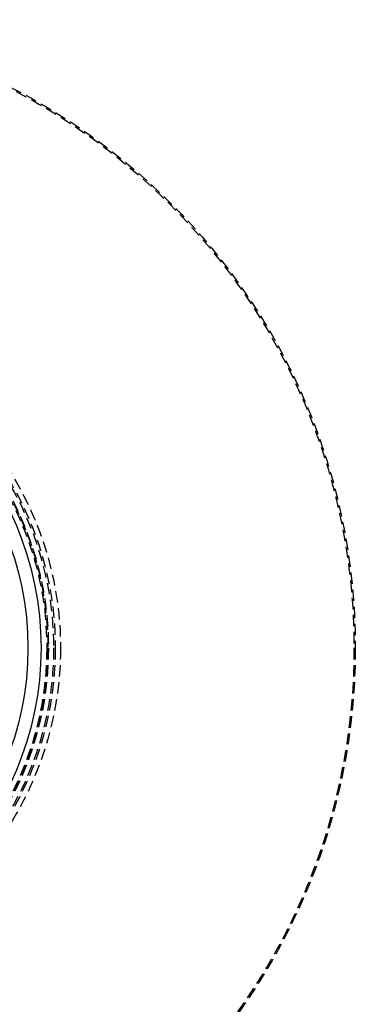
# Model space of a CAD drawing. Extents: x -250 to 250, y -550 to 252.
# Drawn here: x 64 to 138, y -378 to -162 of the extents above; entities that cross this region are included whole.
import ezdxf

# ---------------------------------------------------------------- set-up
doc = ezdxf.new("R2010")
doc.units = 0
doc.header["$LTSCALE"] = 10
doc.linetypes.add('VERDECKT', pattern=[0.375, 0.25, -0.125])
doc.layers.get('0').update_dxf_attribs({"linetype": 'CONTINUOUS'})
doc.layers.add('STEMPEL', color=3, linetype='CONTINUOUS')

# ---------------------------------------------------------------- blocks, each defined once
blk = doc.blocks.new('A$CE305C700')
at = {"color": 1, "linetype": 'VERDECKT'}
for radius in [137.5, 137.2138, 73, 71.866, 71.5, 70.366, 70.2516, 70, 70]:
    blk.add_circle((0, 0), radius, dxfattribs=at)
at = {"color": 3, "linetype": 'CONTINUOUS'}
for radius in [68.7516, 65.8779]:
    blk.add_circle((0, 0), radius, dxfattribs=at)

msp = doc.modelspace()

# ---------------------------------------------------------------- block references
at = {"layer": 'STEMPEL'}
msp.add_blockref('A$CE305C700', (0, -300), dxfattribs=at)

doc.saveas('drawing.dxf')
